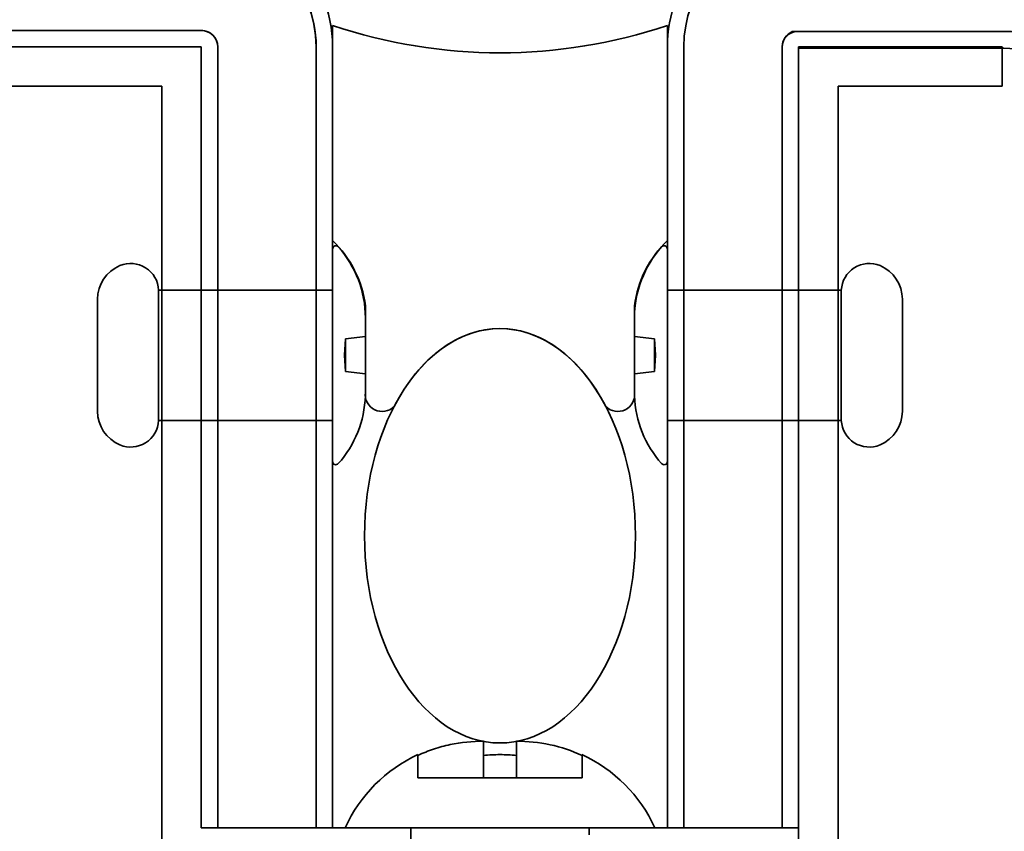
# Model space of a CAD drawing. Units: millimetres. Extents: x 284 to 704, y 266 to 563.
# Drawn here: x 597 to 603, y 493 to 498 of the extents above; entities that cross this region are included whole.
import ezdxf

# ---------------------------------------------------------------- set-up
doc = ezdxf.new("R2010")
doc.units = ezdxf.units.MM
doc.header["$LTSCALE"] = 3
doc.header["$MEASUREMENT"] = 0
doc.layers.get('0').update_dxf_attribs({"lineweight": 35})

msp = doc.modelspace()

# ---------------------------------------------------------------- linework, layer by layer
for p, q in [((596.8717, 497.7191), (598.1248, 497.7191)), ((596.8834, 497.7187), (598.1344, 497.7187)), ((598.9248, 497.6191), (598.9248, 497.7491)), ((600.9648, 497.7491), (600.9648, 497.6191)), ((601.7261, 497.7113), (603.0619, 497.7113)), ((601.757, 497.7113), (603.0179, 497.7113)), ((598.1248, 497.6191), (596.8741, 497.6191)), ((598.1248, 492.8591), (598.1248, 497.6191)), ((598.2248, 497.6191), (598.2248, 492.8591)), ((598.2248, 497.6191), (598.2248, 492.8591)), ((598.8248, 492.8591), (598.8248, 497.6191)), ((598.8248, 492.8591), (598.8248, 497.6191)), ((598.9248, 497.6191), (598.9248, 492.8591)), ((600.9648, 492.8591), (600.9648, 497.6191)), ((601.0648, 497.6191), (601.0648, 492.8591)), ((601.0648, 497.6191), (601.0648, 492.8591)), ((601.6648, 492.8591), (601.6648, 497.6191)), ((601.6648, 492.8591), (601.6648, 497.6191)), ((601.7648, 497.6191), (603.0048, 497.6191)), ((601.7648, 497.6113), (601.7648, 497.6191)), ((603.0155, 497.6113), (601.7648, 497.6113)), ((601.7648, 497.6113), (601.7648, 492.8591)), ((603.0048, 497.6113), (603.0048, 497.6191)), ((603.0048, 497.3791), (603.0048, 497.6113)), ((597.8848, 497.3791), (596.8848, 497.3791)), ((597.8848, 492.6191), (597.8848, 497.3791)), ((602.0048, 497.3791), (602.0048, 492.3791)), ((603.0048, 497.3791), (602.0048, 497.3791)), ((597.8648, 496.1361), (597.8648, 495.3421)), ((597.8848, 496.1361), (597.8648, 496.1361)), ((598.9248, 496.1361), (597.8848, 496.1361)), ((602.0048, 496.1361), (600.9648, 496.1361)), ((602.0248, 496.1361), (602.0048, 496.1361)), ((602.0248, 495.3421), (602.0248, 496.1361)), ((597.4927, 496.0807), (597.4927, 495.3975)), ((599.1248, 495.5113), (599.1248, 496.041)), ((600.7648, 496.041), (600.7648, 495.5113)), ((602.3969, 495.3975), (602.3969, 496.0807)), ((599.0037, 495.8389), (598.9977, 495.7391)), ((599.1248, 495.853), (599.0037, 495.8389)), ((599.0037, 495.6393), (599.0037, 495.8389)), ((600.8859, 495.8389), (600.7648, 495.853)), ((600.8859, 495.8389), (600.8859, 495.6393)), ((600.8918, 495.7391), (600.8859, 495.8389)), ((598.9977, 495.7391), (599.0037, 495.6393)), ((600.8859, 495.6393), (600.8918, 495.7391)), ((599.0037, 495.6393), (599.1248, 495.6252)), ((600.7648, 495.6252), (600.8859, 495.6393)), ((597.8648, 495.3421), (597.8848, 495.3421)), ((597.8848, 495.3421), (598.9248, 495.3421)), ((600.9648, 495.3421), (602.0048, 495.3421)), ((602.0048, 495.3421), (602.0248, 495.3421)), ((599.8448, 493.3874), (599.8448, 493.3003)), ((600.0448, 493.3003), (600.0448, 493.3874)), ((599.4448, 493.305), (599.4448, 493.3003)), ((599.4448, 493.1626), (599.4448, 493.3003)), ((599.8448, 493.1626), (599.8448, 493.3003)), ((600.0448, 493.1626), (600.0448, 493.3003)), ((600.4448, 493.305), (600.4448, 493.3003)), ((600.4448, 493.1626), (600.4448, 493.3003)), ((599.4448, 493.1626), (599.8448, 493.1626)), ((599.8448, 493.1626), (600.0448, 493.1626)), ((600.0448, 493.1626), (600.4448, 493.1626)), ((598.2248, 492.8591), (598.1248, 492.8591)), ((598.2248, 492.8591), (598.8248, 492.8591)), ((598.9248, 492.8591), (598.8248, 492.8591)), ((598.9248, 492.8591), (600.9648, 492.8591)), ((599.4018, 492.8591), (599.4018, 492.6961)), ((600.4878, 492.8161), (600.4878, 492.8591)), ((601.0648, 492.8591), (600.9648, 492.8591)), ((601.0648, 492.8591), (601.6648, 492.8591)), ((601.7648, 492.8591), (601.6648, 492.8591)), ((601.7648, 492.8591), (601.7648, 492.6191)), ((601.7648, 492.6191), (601.7648, 492.8591))]:
    msp.add_line(p, q)
for centre, radius, start, end in [((598.1248, 497.6191), 0.8, 0, 91.44091), ((601.7648, 497.6191), 0.8, 98.15603, 180), ((600.8786, 453.1365), 45.3268, 272.68262, 87.24972), ((598.1248, 497.6191), 0.7, 0, 91.54041), ((598.1248, 497.6191), 0.7, 0, 87.92039), ((601.7648, 497.6191), 0.7, 98.56608, 180), ((601.7648, 497.6191), 0.7, 98.72021, 180), ((600.8786, 453.1365), 45.2268, 272.68558, 87.24668), ((598.1248, 497.6191), 0.1, 0, 90), ((598.1248, 497.6191), 0.1, 0, 84.49605), ((599.9448, 500.7898), 3.2072, 251.45574, 288.54426), ((601.757, 497.6191), 0.0922, 90, 180), ((601.7648, 497.6191), 0.1, 112.79259, 180), ((600.8775, 453.1368), 44.628, 272.73386, 87.19453), ((600.8704, 453.1352), 44.5278, 272.76115, 87.23885), ((598.4698, 495.9594), 0.6601, 7.10141, 46.42305), ((598.9448, 496.3866), 0.02, 41.74327, 180), ((598.4745, 495.967), 0.6503, 0, 41.74327), ((601.4198, 495.9594), 0.6601, 133.57695, 172.89859), ((601.4151, 495.967), 0.6503, 138.25673, 180), ((600.9448, 496.3866), 0.02, 0, 138.25673), ((597.7147, 496.0807), 0.222, 112.74748, 180), ((597.6947, 496.1284), 0.1703, 2.59976, 112.74748), ((602.1949, 496.1284), 0.1703, 67.25252, 177.40024), ((602.1749, 496.0807), 0.222, 0, 67.25252), ((599.2271, 495.4994), 0.103, 173.40801, 314.57706), ((598.4745, 495.5113), 0.6503, 358.19949, 0), ((600.6625, 495.4994), 0.103, 225.42294, 6.59199), ((601.4151, 495.5113), 0.6503, 180, 181.80055), ((598.4745, 495.5113), 0.6503, 318.25673, 358.19949), ((601.4151, 495.5113), 0.6503, 181.80055, 221.74327), ((597.7147, 495.3975), 0.222, 180, 247.25252), ((602.1749, 495.3975), 0.222, 292.74748, 0), ((597.6947, 495.3498), 0.1703, 247.25252, 357.40024), ((602.1949, 495.3498), 0.1703, 182.59976, 292.74748), ((598.9448, 495.0917), 0.02, 180, 318.25673), ((600.9448, 495.0917), 0.02, 221.74327, 0), ((599.8215, 492.4876), 0.9, 114.72785, 155.61919), ((600.0681, 492.4876), 0.9, 24.38081, 65.28233)]:
    msp.add_arc(centre, radius, start, end)
msp.add_ellipse((599.9448, 494.6388), major_axis=(0, -1.2627), ratio=0.653673)
msp.add_ellipse((599.9448, 494.6388), major_axis=(0, -1.2627), ratio=0.653673, start_param=2.243965, end_param=4.039221)
for points, knots in [([(599.4448, 493.3003), (599.4759, 493.3148), (599.5078, 493.3276), (599.5734, 493.3495), (599.6072, 493.3587), (599.7083, 493.3802), (599.7763, 493.3864), (599.8448, 493.3874)], [0, 0, 0, 0, 0.25, 0.25, 0.5, 0.5, 1, 1, 1, 1]), ([(600.0448, 493.3874), (600.1134, 493.3864), (600.1819, 493.3802), (600.3183, 493.3509), (600.3829, 493.3292), (600.4448, 493.3003)], [0, 0, 0, 0, 0.5, 0.5, 1, 1, 1, 1]), ([(599.8448, 493.3003), (599.8781, 493.3034), (599.9116, 493.305), (599.9786, 493.3049), (600.0118, 493.3034), (600.0448, 493.3003)], [0, 0, 0, 0, 0.5, 0.5, 1, 1, 1, 1])]:
    msp.add_open_spline(points, degree=3, knots=knots)

doc.saveas('drawing.dxf')
